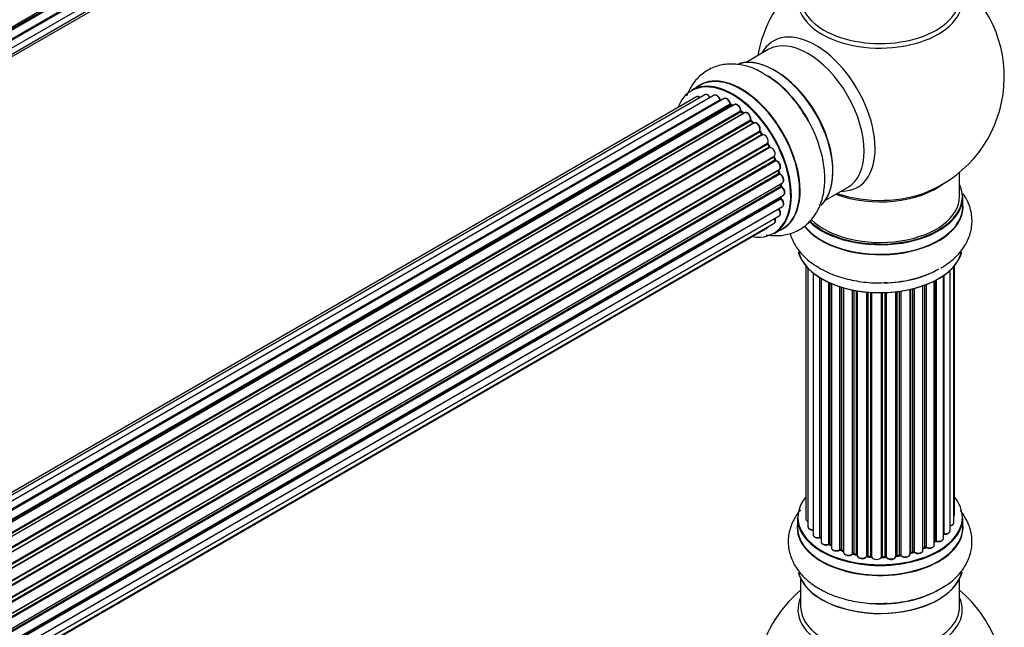
# Model space of a CAD drawing. Units: millimetres. Extents: x 0 to 1459, y 0 to 3574.
# Drawn here: x 1200 to 1398, y 1168 to 1290 of the extents above; entities that cross this region are included whole.
import ezdxf

# ---------------------------------------------------------------- set-up
doc = ezdxf.new("R2010")
doc.units = ezdxf.units.MM
doc.layers.add('DV6_Défaut', color=7, linetype='Continuous')
doc.layers.add('Défaut', color=7, linetype='Continuous')

# ---------------------------------------------------------------- blocks, each defined once
blk = doc.blocks.new('SE5')
at = {"layer": 'DV6_Défaut', "color": 7, "linetype": 'Continuous'}
for p, q in [((1025.53, 1188.82), (1353.67, 1378.28)), ((1025.56, 1188.5), (1353.23, 1377.68)), ((1353.34, 1377.45), (1025.59, 1188.23)), ((1025.66, 1186.51), (1353.67, 1375.89)), ((1025.52, 1184.58), (1353.24, 1373.8)), ((1025.66, 1186.49), (1352.97, 1375.46)), ((1353.05, 1375.23), (1025.66, 1186.21)), ((1025.22, 1183.2), (1352.4, 1372.1)), ((1025.01, 1182.55), (1351.19, 1370.87)), ((1350.63, 1284.05), (1346.19, 1281.49)), ((1336.88, 1276.86), (1335.22, 1275.9)), ((1336.21, 1274.55), (1010.03, 1086.23)), ((1337.88, 1274.98), (1010.7, 1086.09)), ((1339.77, 1274.86), (1012.04, 1085.65)), ((1013.52, 1084.96), (1340.91, 1273.98)), ((1341.07, 1273.79), (1013.76, 1084.82)), ((1341.79, 1274.19), (1013.78, 1084.81)), ((1015.24, 1083.89), (1342.98, 1273.12)), ((1343.12, 1272.91), (1015.46, 1083.73)), ((1343.86, 1273), (1015.72, 1083.54)), ((1343.47, 1272.77), (1343.22, 1272.92)), ((1017.11, 1082.39), (1345.07, 1271.74)), ((1345.19, 1271.52), (1017.31, 1082.22)), ((1017.68, 1081.87), (1345.59, 1271.19)), ((1345.89, 1271.33), (1017.69, 1081.85)), ((1345.67, 1271.21), (1345.28, 1271.53)), ((1018.99, 1080.49), (1347.08, 1269.91)), ((1347.17, 1269.68), (1019.16, 1080.31)), ((1019.51, 1079.89), (1347.54, 1269.27)), ((1347.78, 1269.27), (1019.59, 1079.79)), ((1347.63, 1269.29), (1347.26, 1269.7)), ((1020.75, 1078.24), (1348.93, 1267.71)), ((1348.98, 1267.48), (1020.9, 1078.07)), ((1021.23, 1077.59), (1349.31, 1267.01)), ((1349.49, 1266.92), (1021.32, 1077.45)), ((1349.39, 1267.05), (1349.06, 1267.51)), ((1022.36, 1075.76), (1350.53, 1265.23)), ((1350.55, 1265.02), (1022.45, 1075.59)), ((1350.89, 1264.55), (1350.62, 1265.06)), ((1022.73, 1075.08), (1350.82, 1264.51)), ((1351, 1264.37), (1022.83, 1074.9)), ((1023.67, 1073.12), (1351.84, 1262.59)), ((1351.8, 1262.39), (1023.73, 1072.98)), ((1023.95, 1072.46), (1352, 1261.86)), ((1352.17, 1261.69), (1024.04, 1072.24)), ((1352.07, 1261.92), (1351.86, 1262.45)), ((1024.68, 1070.44), (1352.87, 1259.92)), ((1352.68, 1259.72), (1024.7, 1070.36)), ((1024.85, 1069.85), (1352.81, 1259.2)), ((1352.95, 1259), (1024.92, 1069.61)), ((1352.87, 1259.27), (1352.74, 1259.79)), ((1389.17, 1254.5), (1389.17, 1259.38)), ((1025.33, 1067.81), (1353.51, 1257.28)), ((1353.25, 1256.71), (1353.22, 1257.11)), ((1025.41, 1067.38), (1353.19, 1256.62)), ((1353.32, 1256.4), (1025.45, 1067.11)), ((1025.64, 1065.36), (1353.73, 1254.78)), ((1362.19, 1253.77), (1366.63, 1256.34)), ((1025.65, 1065.17), (1353.15, 1254.26)), ((1353.24, 1254.03), (1025.66, 1064.9)), ((1353.21, 1254.34), (1353.22, 1254.49)), ((1389.82, 1252.5), (1389.82, 1254.42)), ((1352.74, 1251.98), (1025.61, 1063.11)), ((1025.62, 1063.22), (1353.51, 1252.53)), ((1025.09, 1060.5), (1351.84, 1249.15)), ((1025.37, 1061.54), (1352.87, 1250.62)), ((1025.01, 1060.28), (1350.45, 1248.18)), ((1351.87, 1247.06), (1353.53, 1248.02)), ((1358.19, 1240.59), (1358.19, 1189.74)), ((1358.65, 1240.09), (1358.65, 1188.07)), ((1359.7, 1239.14), (1359.7, 1186.49)), ((1387.24, 1187.27), (1387.24, 1239.65)), ((1388, 1188.9), (1388, 1240.41)), ((1388.15, 1190.59), (1388.15, 1240.59)), ((1361.03, 1185.95), (1361.03, 1238.2)), ((1361.27, 1238.06), (1361.27, 1185.9)), ((1361.29, 1238.05), (1361.29, 1185.08)), ((1362.82, 1184.59), (1362.82, 1237.25)), ((1363.07, 1237.14), (1363.07, 1184.57)), ((1363.36, 1237.01), (1363.36, 1183.88)), ((1384.07, 1184.45), (1384.07, 1237.51)), ((1384.23, 1185.21), (1384.23, 1237.6)), ((1384.48, 1237.73), (1384.48, 1185.24)), ((1385.91, 1185.76), (1385.91, 1238.6)), ((1386, 1238.66), (1386, 1186.71)), ((1365.05, 1183.46), (1365.05, 1236.38)), ((1365.3, 1236.3), (1365.3, 1183.48)), ((1365.79, 1183.29), (1365.79, 1236.15)), ((1365.81, 1236.15), (1365.81, 1182.96)), ((1367.64, 1182.64), (1367.64, 1235.7)), ((1367.88, 1235.65), (1367.88, 1182.68)), ((1368.42, 1182.56), (1368.42, 1235.55)), ((1368.55, 1235.53), (1368.55, 1182.36)), ((1370.47, 1182.14), (1370.47, 1235.28)), ((1370.69, 1235.26), (1370.69, 1182.21)), ((1371.27, 1182.15), (1371.27, 1235.21)), ((1371.44, 1235.2), (1371.44, 1182.05)), ((1373.42, 1181.99), (1373.42, 1235.15)), ((1373.61, 1235.15), (1373.61, 1182.08)), ((1374.19, 1182.1), (1374.19, 1235.17)), ((1374.4, 1235.18), (1374.4, 1182.02)), ((1376.36, 1182.18), (1376.36, 1235.33)), ((1376.51, 1235.35), (1376.51, 1182.31)), ((1377.07, 1182.4), (1377.07, 1235.42)), ((1377.31, 1235.45), (1377.31, 1182.34)), ((1379.19, 1182.62), (1379.19, 1235.8)), ((1379.26, 1235.82), (1379.26, 1182.89)), ((1379.78, 1183.04), (1379.78, 1235.95)), ((1380.03, 1236.01), (1380.03, 1183.01)), ((1381.79, 1183.38), (1381.79, 1236.55)), ((1382.2, 1183.99), (1382.2, 1236.7)), ((1382.46, 1236.8), (1382.46, 1183.99)), ((1356.52, 1189.92), (1356.52, 1188)), ((1389.82, 1188), (1389.82, 1189.92)), ((1363.11, 1184.48), (1363.36, 1184.33)), ((1365.34, 1183.39), (1365.81, 1183.21)), ((1381.79, 1183.72), (1382.16, 1183.9)), ((1384.07, 1185.03), (1384.19, 1185.12)), ((1367.91, 1182.59), (1368.45, 1182.47)), ((1370.71, 1182.12), (1371.28, 1182.07)), ((1373.61, 1182), (1374.19, 1182.02)), ((1376.49, 1182.23), (1377.05, 1182.31)), ((1379.23, 1182.8), (1379.75, 1182.95)), ((1357.17, 1177.62), (1357.17, 1172.04)), ((1389.17, 1172.04), (1389.17, 1177.62))]:
    blk.add_line(p, q, dxfattribs=at)
for centre, radius, start, end in [((1373.17, 1278.59), 25, 129.7918, 170.2082), ((1373.17, 1278.59), 25, 293.2837, 50.2082), ((1339.43, 1260.7), 21.14, 30.1564, 60.2319), ((1341.35, 1274.15), 0.392, 196.1445, 238.7503), ((1343.47, 1273.28), 0.432, 190.9821, 235.7807), ((1345.57, 1271.86), 0.437, 185.4135, 230.0462), ((1347.55, 1269.99), 0.404, 179.7486, 224.7265), ((1351.21, 1264.7), 0.348, 204.5089, 243.9361), ((1352.43, 1262.04), 0.378, 197.7794, 242.7504), ((1353.28, 1259.36), 0.423, 192.5316, 237.597), ((1353.69, 1256.76), 0.44, 187.1253, 231.755), ((1353.63, 1254.35), 0.417, 181.3755, 226.3316), ((1361.1, 1185.48), 0.396, 61.3676, 103.6638), ((1362.92, 1184.09), 0.433, 64.2278, 109.0094), ((1365.19, 1182.98), 0.436, 69.9034, 114.6368), ((1382.33, 1183.49), 0.44, 68.2318, 112.888), ((1384.39, 1184.75), 0.415, 73.5567, 118.7362), ((1366.9, 1183.46), 1.15, 268.0325, 307.8689), ((1367.81, 1182.2), 0.402, 75.115, 120.4098), ((1374.22, 1181.67), 0.345, 55.6168, 95.4687), ((1375.22, 1182.49), 0.97, 213.416, 271.6387), ((1379.87, 1182.54), 0.424, 62.4893, 107.3821), ((1373.17, 1156.11), 25, 129.7918, 170.2082), ((1373.17, 1156.11), 25, 293.2837, 50.2082)]:
    blk.add_arc(centre, radius, start, end, dxfattribs=at)
for centre, major_axis, ratio, start_param, end_param in [((1373.17, 1293.9), (16.54, 0), 0.57735, 2.886298, 6.283185), ((1373.17, 1294.51), (-16, 0), 0.57735, 0, 3.141593), ((1360.18, 1271.09), (8.48, -14.69), 0.57735, 0, 3.480381), ((1358.63, 1270.19), (-8, 13.86), 0.57735, 3.141593, 6.283185), ((1351.96, 1266.34), (8.28, -14.33), 0.57735, 0.147961, 3.019936), ((1351.89, 1266.3), (-8.32, 14.42), 0.57735, 3.285771, 6.141797), ((1343.54, 1261.48), (8.32, -14.42), 0.57735, 0, 3.141593), ((1345.26, 1262.48), (8.35, -14.46), 0.57735, 0, 3.213107), ((1345.2, 1262.44), (-8.32, 14.42), 0.57735, 3.141593, 6.283185), ((1350.17, 1265.31), (-8.35, 14.46), 0.57735, 4.798124, 5.497787), ((1350.23, 1265.34), (8.33, -14.42), 0.57735, 1.537091, 2.31294), ((1352.31, 1266.55), (8, -13.86), 0.57735, 0.877418, 2.264175), ((1343.47, 1261.44), (-8.27, 14.33), 0.57735, 2.702611, 6.283185), ((1343.47, 1261.44), (-8.27, 14.33), 0.57735, 0, 0.438981), ((1336.71, 1273.68), (0.5, -0.866), 0.57735, 2.143788, 3.141593), ((1338.38, 1274.12), (0.5, -0.866), 0.57735, 1.521907, 3.141593), ((1340.27, 1274), (0.5, -0.866), 0.57735, 1.224885, 3.141593), ((1340.78, 1273.98), (-0.19, -0.063), 0.276836, 2.215339, 3.141691), ((1341.04, 1273.97), (-0.1, 0.173), 0.57735, 1.224885, 2.586411), ((1343.47, 1261.44), (7, -12.12), 0.57735, -3.697003, -3.667459), ((1341.1, 1273.62), (-0.059, -0.191), 0.693863, 3.328092, 3.782162), ((1342.29, 1273.33), (0.5, -0.866), 0.57735, 1.015446, 3.141593), ((1342.85, 1273.16), (-0.197, -0.036), 0.430491, 2.264847, 3.14145), ((1343.12, 1273.07), (-0.1, 0.173), 0.57735, 1.015446, 2.376971), ((1343.47, 1261.44), (7, -12.12), 0.57735, -3.926991, -3.891066), ((1343.13, 1272.74), (-0.097, -0.175), 0.58922, 3.141661, 3.916384), ((1343.33, 1261.36), (-7, 12.12), 0.57735, -0.806175, -0.764621), ((1343.82, 1261.65), (6.75, -11.69), 0.57735, -3.908636, -3.85415), ((1343.82, 1261.65), (-6.75, 11.69), 0.57735, -0.740362, -0.716324), ((1344.36, 1272.13), (0.5, -0.866), 0.57735, 0.806006, 3.141593), ((1343.47, 1261.44), (7, -12.12), 0.57735, -4.161209, -4.083848), ((1344.93, 1271.82), (-0.2, -0.004), 0.56533, 2.346101, 3.141425), ((1345.21, 1271.66), (-0.1, 0.173), 0.57735, 0.806006, 2.167532), ((1345.16, 1271.37), (-0.125, -0.156), 0.458826, 3.142102, 4.005088), ((1343.33, 1261.36), (-7, 12.12), 0.57735, -1.015615, -0.974061), ((1345.56, 1271.05), (-0.129, -0.153), 0.430373, 3.337597, 4.01839), ((1345.62, 1271.33), (-0.1, 0.173), 0.57735, -4.157207, -4.011887), ((1346.39, 1270.47), (0.5, -0.866), 0.57735, 0.596567, 3.141593), ((1347.22, 1269.8), (-0.1, 0.173), 0.57735, 0.596567, 1.958092), ((1346.94, 1270.02), (-0.197, 0.036), 0.675463, 2.470206, 3.142682), ((1347.11, 1269.56), (-0.146, -0.137), 0.308379, 3.14191, 4.060197), ((1343.33, 1261.36), (-7, 12.12), 0.57735, -1.225054, -1.1835), ((1343.47, 1261.44), (7, -12.12), 0.57735, -4.363093, -4.316864), ((1347.48, 1269.16), (-0.149, -0.133), 0.276707, 3.156914, 4.067876), ((1347.6, 1269.39), (-0.1, 0.173), 0.57735, 1.916538, 2.805994), ((1348.28, 1268.4), (0.5, -0.866), 0.57735, 0.387127, 3.141593), ((1349.06, 1267.57), (-0.1, 0.173), 0.57735, 0.387127, 1.748653), ((1348.8, 1267.85), (-0.182, 0.084), 0.756074, 2.651188, 3.141927), ((1348.9, 1267.4), (-0.162, -0.117), 0.144455, 3.141734, 4.089394), ((1343.33, 1261.36), (-7, 12.12), 0.57735, -1.434494, -1.39294), ((1343.47, 1261.44), (7, -12.12), 0.57735, -4.588763, -4.529386), ((1349.4, 1267.09), (0.1, -0.173), 0.57735, 4.848692, 6.210217), ((1349.95, 1266.03), (0.5, -0.866), 0.57735, 0.177688, 3.068625), ((1350.65, 1265.07), (-0.1, 0.173), 0.57735, 0.177688, 1.539213), ((1350.42, 1265.39), (-0.147, 0.136), 0.803641, 2.896644, 3.143526), ((1350.44, 1264.97), (-0.175, -0.097), 0.025783, 2.186511, 3.141498), ((1343.33, 1261.36), (7, -12.12), 0.57735, 1.497659, 1.539213), ((1343.47, 1261.44), (7, -12.12), 0.57735, 1.480406, 1.554999), ((1350.72, 1264.46), (-0.177, -0.093), 0.059663, 2.187538, 3.141492), ((1350.93, 1264.55), (-0.1, 0.173), 0.57735, 1.497659, 2.859185), ((1351.34, 1263.46), (-0.5, 0.866), 0.57735, 3.141593, 6.000778), ((1351.07, 1264.19), (0.012, -0.2), 0.784153, 3.148212, 3.517), ((1343.47, 1261.44), (7, -12.12), 0.57735, 1.265652, 1.341197), ((1351.92, 1262.41), (0.1, -0.173), 0.57735, 3.219385, 4.471367), ((1351.68, 1262.38), (-0.186, -0.075), 0.194894, 2.200169, 3.130658), ((1343.33, 1261.36), (7, -12.12), 0.57735, 1.28822, 1.329774), ((1351.88, 1261.85), (-0.187, -0.07), 0.227664, 2.205477, 3.141377), ((1352.13, 1261.87), (-0.1, 0.173), 0.57735, 1.28822, 2.649746), ((1352.21, 1261.51), (-0.045, -0.195), 0.719711, 3.140549, 3.730427), ((1352.37, 1260.79), (-0.5, 0.866), 0.57735, 3.141593, 5.791338), ((1352.21, 1261.51), (-0.045, -0.195), 0.719711, 3.119702, 3.140549), ((1352.81, 1259.7), (0.1, -0.173), 0.57735, 3.739839, 4.261927), ((1352.55, 1259.74), (-0.194, -0.05), 0.355487, 2.236608, 3.123443), ((1343.33, 1261.36), (7, -12.12), 0.57735, 1.07878, 1.120334), ((1352.67, 1259.23), (-0.195, -0.044), 0.385716, 2.24692, 3.141163), ((1352.94, 1259.16), (-0.1, 0.173), 0.57735, 1.07878, 2.440306), ((1343.47, 1261.44), (7, -12.12), 0.57735, 1.056437, 1.116698), ((1352.97, 1258.83), (-0.087, -0.18), 0.623814, 3.14123, 3.881245), ((1353.01, 1258.15), (-0.5, 0.866), 0.57735, 3.141593, 5.581899), ((1343.33, 1261.36), (7, -12.12), 0.57735, 0.869341, 0.910895), ((1353.05, 1256.69), (-0.2, -0.014), 0.52691, 2.317603, 3.141135), ((1343.47, 1261.44), (7, -12.12), 0.57735, 0.837023, 0.905898), ((1373.17, 1254.5), (-16.55, 0), 0.57735, 0.538333, 3.400121), ((1373.17, 1262.67), (-16, 0), 0.57735, 0.982128, 2.50968), ((1353.34, 1256.56), (0.1, -0.173), 0.57735, 4.010934, 5.372459), ((1353.3, 1256.25), (-0.117, -0.162), 0.500653, 3.141964, 3.982271), ((1353.23, 1255.65), (-0.5, 0.866), 0.57735, 3.165557, 5.372459), ((1353.23, 1255.65), (-0.5, 0.866), 0.57735, 3.141593, 3.165557), ((1373.17, 1263.28), (-16.54, 0), 0.57735, 1.022086, 2.211319), ((1360.18, 1271.09), (8.48, -14.69), 0.57735, 5.944397, 6.283185), ((1353.29, 1254.16), (-0.1, 0.173), 0.57735, 0.659901, 2.021427), ((1353.01, 1254.36), (-0.199, 0.023), 0.645075, 2.42733, 3.142115), ((1343.82, 1261.65), (-6.75, 11.69), 0.57735, 3.755617, 3.781489), ((1343.47, 1261.44), (7, -12.12), 0.57735, 0.62586, 0.671929), ((1353.2, 1253.9), (-0.14, -0.143), 0.355612, 3.142054, 4.046538), ((1353.01, 1253.39), (-0.5, 0.866), 0.57735, 3.141593, 5.16302), ((1373.17, 1254.42), (16.65, 0), 0.57735, 3.678294, 6.283185), ((1373.17, 1254.5), (-16, 0), 0.57735, 0.520558, 3.141593), ((1373.17, 1252.44), (16.69, 0), 0.57735, 0, 0.071515), ((1352.81, 1252.08), (-0.1, 0.173), 0.57735, 1.358677, 1.811988), ((1352.67, 1251.88), (-0.157, -0.123), 0.195028, 3.14192, 4.082996), ((1352.37, 1251.49), (-0.5, 0.866), 0.57735, 3.141593, 4.95358), ((1373.17, 1252.44), (16.69, 0), 0.57735, 3.550209, 6.283185), ((1373.17, 1252.5), (-16.65, 0), 0.57735, 0.425814, 3.141593), ((1351.34, 1250.02), (-0.5, 0.866), 0.57735, 3.141593, 4.467458), ((1349.95, 1249.04), (-0.5, 0.866), 0.57735, 3.141593, 3.702405), ((1345.26, 1262.48), (8.35, -14.46), 0.57735, 6.211671, 6.283185), ((1373.17, 1244.79), (-16.65, 0), 0.57735, 0.139802, 2.99514), ((1373.17, 1244.7), (16.55, 0), 0.57735, 3.286838, 6.152253), ((1373.17, 1246.7), (16.65, 0), 0.57735, 4.763483, 5.497787), ((1373.17, 1246.77), (-16.69, 0), 0.57735, 1.657772, 2.356194), ((1373.17, 1190), (16.55, 0), 0.57735, 2.702611, 6.283185), ((1373.17, 1190), (16.55, 0), 0.57735, 0, 0.438981), ((1373.17, 1189.92), (-16.65, 0), 0.57735, 0, 3.141593), ((1359.19, 1189.74), (1, 0), 0.57735, 3.141593, 4.139398), ((1387.15, 1190.59), (-1, 0), 0.57735, 2.58078, 3.113015), ((1387.15, 1190.59), (-1, 0), 0.57735, 3.113015, 3.141593), ((1373.17, 1187.93), (-16.69, 0), 0.57735, 6.211671, 6.283185), ((1373.17, 1187.93), (-16.69, 0), 0.57735, 0, 3.213107), ((1373.17, 1188), (16.65, 0), 0.57735, 3.141593, 6.283185), ((1359.65, 1188.07), (1, 0), 0.57735, 3.141593, 3.172326), ((1359.65, 1188.07), (1, 0), 0.57735, 3.172326, 4.761279), ((1387, 1188.9), (-1, 0), 0.57735, 1.815727, 3.141593), ((1387, 1188.9), (-1, 0), 0.57735, 3.141593, 3.165157), ((1360.7, 1186.49), (1, 0), 0.57735, 3.141593, 5.0583), ((1373.17, 1190), (-14, 0), 0.57735, 0.515433, 0.557511), ((1360.97, 1186.06), (-0.041, 0.196), 0.276836, 3.141825, 4.067847), ((1361.1, 1185.84), (0.2, 0), 0.57735, 0.555182, 1.916707), ((1361.44, 1185.96), (0.136, 0.146), 0.693863, 2.501024, 2.955093), ((1384.91, 1185.76), (-1, 0), 0.57735, 1.120166, 3.141593), ((1385.95, 1186.59), (0.2, 0), 0.57735, 1.329605, 1.782916), ((1386.24, 1187.27), (-1, 0), 0.57735, 1.329605, 3.112711), ((1386.05, 1186.82), (0.028, 0.198), 0.195028, 2.200189, 3.141553), ((1386.24, 1187.27), (-1, 0), 0.57735, 3.112711, 3.141593), ((1362.29, 1185.08), (1, 0), 0.57735, 3.141593, 5.26774), ((1373.17, 1190), (-14, 0), 0.57735, 0.731818, 0.785398), ((1362.71, 1184.68), (-0.067, 0.188), 0.430491, 3.142042, 4.018338), ((1362.92, 1184.49), (0.2, 0), 0.57735, 0.764621, 2.126147), ((1373.17, 1189.59), (13.5, 0), 0.57735, 3.853007, 3.898879), ((1373.17, 1190.16), (-14, 0), 0.57735, 0.764621, 0.806175), ((1363.21, 1184.65), (0.103, 0.171), 0.58922, 2.366801, 3.141524), ((1364.36, 1183.88), (1, 0), 0.57735, 3.121038, 3.141593), ((1364.36, 1183.88), (1, 0), 0.57735, 3.141593, 5.477179), ((1373.17, 1190), (-14, 0), 0.57735, 0.940957, 1.017589), ((1364.91, 1183.55), (-0.097, 0.175), 0.56533, 3.141867, 3.937085), ((1365.19, 1183.38), (0.2, 0), 0.57735, 0.974061, 2.335586), ((1373.17, 1190.16), (-14, 0), 0.57735, 0.974061, 1.015615), ((1365.41, 1183.57), (0.073, 0.186), 0.458826, 2.278097, 3.141083), ((1380.79, 1183.38), (-1, 0), 0.57735, 0.701286, 3.141593), ((1373.17, 1190.16), (14, 0), 0.57735, -0.910895, -0.869341), ((1373.17, 1190), (-14, 0), 0.57735, -4.048648, -3.977871), ((1382.07, 1184.08), (-0.088, 0.18), 0.52691, 3.142051, 3.965583), ((1382.33, 1183.9), (0.2, 0), 0.57735, 0.910726, 2.272252), ((1383.07, 1184.45), (-1, 0), 0.57735, 0.910726, 3.114697), ((1382.58, 1184.08), (0.082, 0.183), 0.500653, 2.300914, 3.141357), ((1373.17, 1189.59), (13.5, 0), 0.57735, -0.643512, -0.614024), ((1373.17, 1190), (-14, 0), 0.57735, -3.82006, -3.767461), ((1383.07, 1184.45), (-1, 0), 0.57735, 3.114697, 3.141593), ((1384.07, 1185.28), (-0.119, 0.16), 0.645075, 3.14107, 3.855855), ((1384.39, 1185.14), (0.2, 0), 0.57735, 1.120166, 2.481691), ((1384.56, 1185.34), (0.054, 0.193), 0.355612, 2.236648, 3.141404), ((1365.68, 1183.2), (-0.2, 0), 0.57735, 4.011887, 4.157207), ((1365.9, 1183.39), (0.067, 0.188), 0.430373, 2.264795, 2.945589), ((1366.81, 1182.96), (1, 0), 0.57735, 3.141593, 5.686619), ((1367.48, 1182.7), (-0.13, 0.152), 0.675463, 3.140434, 3.812979), ((1373.17, 1190), (-14, 0), 0.57735, 1.162902, 1.23423), ((1367.81, 1182.57), (0.2, 0), 0.57735, 1.1835, 2.545026), ((1373.17, 1190.16), (-14, 0), 0.57735, 1.1835, 1.225054), ((1367.96, 1182.79), (0.046, 0.195), 0.308379, 2.222988, 3.141275), ((1368.36, 1182.45), (-0.2, 0), 0.57735, 3.477192, 4.366647), ((1368.49, 1182.67), (0.041, 0.196), 0.276707, 2.215309, 3.128316), ((1369.55, 1182.36), (1, 0), 0.57735, 3.141593, 5.896058), ((1373.17, 1190), (-14, 0), 0.57735, 1.370976, 1.435361), ((1370.29, 1182.18), (-0.163, 0.115), 0.756074, 3.141306, 3.631997), ((1370.66, 1182.09), (0.2, 0), 0.57735, 1.39294, 2.754465), ((1373.17, 1190.16), (-14, 0), 0.57735, 1.39294, 1.434494), ((1370.73, 1182.32), (0.021, 0.199), 0.144455, 2.193791, 3.141451), ((1371.24, 1182.04), (0.2, 0), 0.57735, 0.072968, 1.434494), ((1372.44, 1182.09), (-1, 0), 0.57735, 0.072968, 2.963905), ((1371.64, 1182.06), (0.198, 0.025), 0.814324, 3.038855, 3.198932), ((1373.17, 1190), (-14, 0), 0.57735, 1.582016, 1.648367), ((1373.22, 1182.01), (-0.191, 0.059), 0.803641, 3.140261, 3.386541), ((1373.62, 1181.97), (-0.2, 0), 0.57735, 4.743972, 6.105498), ((1373.17, 1190.16), (14, 0), 0.57735, 4.743972, 4.785526), ((1373.61, 1182.2), (-0.004, 0.2), 0.025783, 3.141687, 4.096674), ((1374.21, 1181.99), (0.2, 0), 0.57735, 0.282407, 1.643933), ((1374.18, 1182.22), (-0.008, 0.2), 0.059663, 3.141694, 4.095647), ((1375.36, 1182.18), (-1, 0), 0.57735, 0.282407, 3.141593), ((1374.59, 1182.05), (0.179, 0.09), 0.784153, 2.766186, 3.134973), ((1376.56, 1182.2), (0.2, 0), 0.57735, 1.811819, 3.063801), ((1373.17, 1190), (-14, 0), 0.57735, -4.482375, -4.405236), ((1376.46, 1182.43), (-0.028, 0.198), 0.194894, 3.157648, 4.083016), ((1373.17, 1190.16), (14, 0), 0.57735, -1.329774, -1.28822), ((1377.02, 1182.51), (-0.033, 0.197), 0.227664, 3.141808, 4.077708), ((1377.13, 1182.29), (0.2, 0), 0.57735, 0.491847, 1.853373), ((1378.19, 1182.62), (-1, 0), 0.57735, 0.491847, 3.141593), ((1377.48, 1182.4), (0.147, 0.136), 0.719711, 2.552758, 3.142579), ((1379.35, 1182.78), (0.2, 0), 0.57735, 2.021258, 2.543347), ((1373.17, 1190), (-14, 0), 0.57735, -4.267157, -4.190736), ((1379.18, 1182.99), (-0.054, 0.193), 0.355487, 3.15926, 4.046577), ((1373.17, 1190.16), (14, 0), 0.57735, -1.120334, -1.07878), ((1379.69, 1183.14), (-0.059, 0.191), 0.385716, 3.142022, 4.036265), ((1379.88, 1182.94), (0.2, 0), 0.57735, 0.701286, 2.062812), ((1380.18, 1183.09), (0.113, 0.165), 0.623814, 2.40194, 3.142102), ((1373.17, 1180.28), (16.65, 0), 0.57735, 3.285771, 6.141797), ((1373.17, 1180.2), (-16.55, 0), 0.57735, 0.147961, 3.019936), ((1373.17, 1182.2), (-16.65, 0), 0.57735, 1.522281, 2.461092), ((1373.17, 1182.27), (16.69, 0), 0.57735, 4.798124, 5.497787), ((1373.17, 1171.42), (16.54, 0), 0.57735, 2.886298, 6.283185), ((1373.17, 1171.42), (16.54, 0), 0.57735, 0, 0.255294), ((1373.17, 1172.04), (-16, 0), 0.57735, 0, 3.141593)]:
    blk.add_ellipse(centre, major_axis=major_axis, ratio=ratio, start_param=start_param, end_param=end_param, dxfattribs=at)
for points, knots in [([(1349.93, 1279.05), (1349.35, 1279.41), (1347.99, 1280.25), (1345.48, 1281.02), (1342.69, 1281.26), (1339.97, 1280.75), (1337.53, 1279.47), (1335.58, 1277.5), (1334.64, 1275.8), (1334.27, 1274.84), (1334.23, 1274.73)], [0, 0, 0, 0, 0.090473, 0.248128, 0.396667, 0.538295, 0.690683, 0.836484, 0.981215, 1, 1, 1, 1]), ([(1336.91, 1274.44), (1336.86, 1274.48), (1336.71, 1274.57), (1336.49, 1274.62), (1336.28, 1274.61), (1336.22, 1274.55), (1336.2, 1274.53)], [0, 0, 0, 0, 0.24275, 0.610106, 0.923856, 1, 1, 1, 1]), ([(1339.01, 1274.34), (1338.95, 1274.45), (1338.83, 1274.65), (1338.56, 1274.91), (1338.29, 1275.05), (1338.04, 1275.06), (1337.93, 1275), (1337.89, 1274.98)], [0, 0, 0, 0, 0.219359, 0.453918, 0.699424, 0.890706, 1, 1, 1, 1]), ([(1340.97, 1274.04), (1340.92, 1274.16), (1340.84, 1274.37), (1340.6, 1274.67), (1340.32, 1274.87), (1340.06, 1274.94), (1339.85, 1274.92), (1339.79, 1274.87), (1339.77, 1274.85)], [0, 0, 0, 0, 0.194647, 0.401238, 0.613198, 0.801151, 0.961518, 1, 1, 1, 1]), ([(1343.04, 1273.19), (1343.01, 1273.31), (1342.95, 1273.53), (1342.75, 1273.86), (1342.48, 1274.12), (1342.2, 1274.26), (1341.95, 1274.27), (1341.85, 1274.21), (1341.81, 1274.19)], [0, 0, 0, 0, 0.178638, 0.367774, 0.558101, 0.756715, 0.911668, 1, 1, 1, 1]), ([(1345.13, 1271.82), (1345.12, 1271.94), (1345.09, 1272.15), (1344.93, 1272.51), (1344.69, 1272.81), (1344.41, 1273.01), (1344.15, 1273.08), (1343.95, 1273.06), (1343.88, 1273), (1343.87, 1272.99)], [0, 0, 0, 0, 0.163431, 0.33588, 0.507211, 0.6824, 0.83769, 0.970197, 1, 1, 1, 1]), ([(1347.14, 1269.99), (1347.15, 1270.1), (1347.16, 1270.3), (1347.05, 1270.66), (1346.85, 1270.99), (1346.58, 1271.26), (1346.3, 1271.39), (1346.05, 1271.41), (1345.95, 1271.35), (1345.9, 1271.33)], [0, 0, 0, 0, 0.153429, 0.311933, 0.470556, 0.629649, 0.795584, 0.92537, 1, 1, 1, 1]), ([(1350.21, 1246.82), (1351.13, 1246.65), (1352.93, 1246.54), (1355.63, 1247.09), (1358.04, 1248.42), (1359.94, 1250.42), (1361.25, 1252.87), (1361.98, 1255.72), (1362.12, 1258.94), (1361.64, 1262.47), (1360.54, 1266.06), (1359.16, 1269.15), (1358.13, 1270.69), (1357.71, 1271.32)], [0, 0, 0, 0, 0.089917, 0.176212, 0.268886, 0.357804, 0.446296, 0.53871, 0.636945, 0.739395, 0.842735, 0.945716, 1, 1, 1, 1]), ([(1347.7, 1269.23), (1347.69, 1269.24), (1347.67, 1269.25), (1347.65, 1269.28), (1347.63, 1269.29)], [0, 0, 0, 0, 0.423323, 1, 1, 1, 1]), ([(1348.98, 1267.76), (1349.02, 1267.87), (1349.07, 1268.05), (1349.01, 1268.41), (1348.86, 1268.75), (1348.63, 1269.06), (1348.35, 1269.27), (1348.08, 1269.35), (1347.88, 1269.32), (1347.8, 1269.28), (1347.78, 1269.27)], [0, 0, 0, 0, 0.143564, 0.281745, 0.427395, 0.572005, 0.719436, 0.852193, 0.964937, 1, 1, 1, 1]), ([(1349.06, 1267.51), (1349.05, 1267.54), (1349.02, 1267.58), (1348.99, 1267.65), (1348.98, 1267.71), (1348.98, 1267.75), (1348.98, 1267.76), (1348.98, 1267.76), (1348.98, 1267.76)], [0, 0, 0, 0, 0.2121159, 0.4307114, 0.6179239, 0.7889203, 0.9647891, 1, 1, 1, 1]), ([(1349.52, 1266.93), (1349.52, 1266.93), (1349.51, 1266.93), (1349.48, 1266.95), (1349.44, 1266.99), (1349.41, 1267.02), (1349.39, 1267.05)], [0, 0, 0, 0, 0.096208, 0.373395, 0.654663, 1, 1, 1, 1]), ([(1350.62, 1265.06), (1350.61, 1265.09), (1350.59, 1265.13), (1350.57, 1265.19), (1350.57, 1265.24), (1350.57, 1265.26), (1350.57, 1265.26)], [0, 0, 0, 0, 0.279905, 0.539051, 0.774662, 1, 1, 1, 1]), ([(1351.86, 1262.45), (1351.85, 1262.48), (1351.84, 1262.52), (1351.84, 1262.56), (1351.84, 1262.58), (1351.84, 1262.58)], [0, 0, 0, 0, 0.4144833, 0.7891682, 1, 1, 1, 1]), ([(1352.91, 1259.95), (1352.97, 1260), (1353.07, 1260.1), (1353.15, 1260.35), (1353.14, 1260.65), (1353.03, 1260.99), (1352.83, 1261.32), (1352.55, 1261.59), (1352.37, 1261.66), (1352.25, 1261.7)], [0, 0, 0, 0, 0.114882, 0.235077, 0.375682, 0.530428, 0.685181, 0.840506, 1, 1, 1, 1]), ([(1353.51, 1257.29), (1353.54, 1257.31), (1353.63, 1257.35), (1353.74, 1257.53), (1353.79, 1257.78), (1353.76, 1258.1), (1353.62, 1258.45), (1353.4, 1258.76), (1353.19, 1258.94), (1353.08, 1258.99), (1353.05, 1259.01)], [0, 0, 0, 0, 0.053738, 0.178835, 0.311933, 0.468213, 0.634064, 0.798768, 0.96021, 1, 1, 1, 1]), ([(1353.74, 1254.8), (1353.8, 1254.84), (1353.9, 1254.92), (1353.99, 1255.15), (1354, 1255.43), (1353.92, 1255.78), (1353.74, 1256.11), (1353.54, 1256.32), (1353.44, 1256.4), (1353.42, 1256.42)], [0, 0, 0, 0, 0.119751, 0.258882, 0.418735, 0.599336, 0.78198, 0.957872, 1, 1, 1, 1]), ([(1385.37, 1240.11), (1385.97, 1240.48), (1387.31, 1241.32), (1389.26, 1243.12), (1390.81, 1245.44), (1391.68, 1248.06), (1391.73, 1250.81), (1391.03, 1253.19), (1390.27, 1254.53), (1389.92, 1255.04)], [0, 0, 0, 0, 0.101151, 0.26854, 0.426092, 0.576598, 0.738229, 0.893307, 1, 1, 1, 1]), ([(1353.51, 1252.54), (1353.53, 1252.55), (1353.62, 1252.59), (1353.73, 1252.76), (1353.79, 1253), (1353.76, 1253.32), (1353.64, 1253.67), (1353.46, 1253.92), (1353.36, 1254.02), (1353.34, 1254.05)], [0, 0, 0, 0, 0.054729, 0.205716, 0.363677, 0.549373, 0.748432, 0.946333, 1, 1, 1, 1]), ([(1352.82, 1252), (1352.81, 1252.03), (1352.79, 1252.06), (1352.77, 1252.09), (1352.77, 1252.1)], [0, 0, 0, 0, 0.7181, 1, 1, 1, 1]), ([(1352.88, 1250.64), (1352.93, 1250.68), (1353.04, 1250.75), (1353.13, 1250.97), (1353.15, 1251.26), (1353.07, 1251.59), (1352.94, 1251.85), (1352.85, 1251.97), (1352.82, 1252)], [0, 0, 0, 0, 0.14036, 0.309727, 0.502706, 0.722343, 0.934682, 1, 1, 1, 1]), ([(1351.83, 1249.16), (1351.86, 1249.17), (1351.95, 1249.21), (1352.06, 1249.38), (1352.12, 1249.63), (1352.1, 1249.89), (1352.04, 1250.06), (1352.02, 1250.13)], [0, 0, 0, 0, 0.085226, 0.31566, 0.556452, 0.839528, 1, 1, 1, 1]), ([(1350.46, 1248.19), (1350.51, 1248.23), (1350.61, 1248.3), (1350.67, 1248.42), (1350.69, 1248.48)], [0, 0, 0, 0, 0.495072, 1, 1, 1, 1]), ([(1355.03, 1247.09), (1355.14, 1246.7), (1355.58, 1245.47), (1356.75, 1243.53), (1358.81, 1241.46), (1361.5, 1239.7), (1364.76, 1238.33), (1368.4, 1237.45), (1371.84, 1237.07), (1373.78, 1237.18), (1374.62, 1237.23)], [0, 0, 0, 0, 0.058203, 0.186631, 0.320445, 0.462694, 0.611326, 0.761512, 0.911188, 1, 1, 1, 1]), ([(1357.14, 1191.48), (1356.53, 1190.76), (1355.53, 1189.26), (1354.66, 1186.64), (1354.61, 1183.9), (1355.39, 1181.24), (1356.86, 1178.89), (1358.96, 1176.84), (1361.68, 1175.1), (1364.97, 1173.76), (1368.63, 1172.91), (1372, 1172.56), (1373.85, 1172.68), (1374.6, 1172.73)], [0, 0, 0, 0, 0.089917, 0.176212, 0.268886, 0.357804, 0.446296, 0.53871, 0.636945, 0.739395, 0.842735, 0.945716, 1, 1, 1, 1]), ([(1385.19, 1175.61), (1385.79, 1175.92), (1387.2, 1176.68), (1389.12, 1178.47), (1390.72, 1180.77), (1391.64, 1183.38), (1391.75, 1186.13), (1391.02, 1188.8), (1390.02, 1190.46), (1389.37, 1191.27), (1389.3, 1191.36)], [0, 0, 0, 0, 0.090473, 0.248128, 0.396667, 0.538295, 0.690683, 0.836484, 0.981215, 1, 1, 1, 1]), ([(1358.2, 1189.76), (1358.19, 1189.75), (1358.17, 1189.67), (1358.24, 1189.49), (1358.4, 1189.31), (1358.55, 1189.22), (1358.64, 1189.18)], [0, 0, 0, 0, 0.052252, 0.362243, 0.667118, 1, 1, 1, 1]), ([(1388.01, 1190.24), (1388.05, 1190.28), (1388.12, 1190.38), (1388.13, 1190.5), (1388.14, 1190.56)], [0, 0, 0, 0, 0.488137, 1, 1, 1, 1]), ([(1358.66, 1188.05), (1358.66, 1188.01), (1358.65, 1187.91), (1358.76, 1187.74), (1358.96, 1187.57), (1359.26, 1187.44), (1359.54, 1187.41), (1359.68, 1187.41), (1359.7, 1187.41)], [0, 0, 0, 0, 0.080662, 0.268796, 0.471917, 0.709803, 0.96002, 1, 1, 1, 1]), ([(1387.24, 1188.26), (1387.27, 1188.26), (1387.41, 1188.28), (1387.66, 1188.38), (1387.88, 1188.56), (1388, 1188.76), (1387.99, 1188.87), (1387.98, 1188.92)], [0, 0, 0, 0, 0.06513, 0.363716, 0.64225, 0.877885, 1, 1, 1, 1]), ([(1359.7, 1186.52), (1359.7, 1186.5), (1359.68, 1186.42), (1359.75, 1186.24), (1359.91, 1186.06), (1360.17, 1185.91), (1360.52, 1185.83), (1360.82, 1185.83), (1360.97, 1185.86), (1361.01, 1185.86)], [0, 0, 0, 0, 0.028377, 0.18937, 0.348025, 0.533014, 0.738004, 0.943479, 1, 1, 1, 1]), ([(1384.51, 1185.15), (1384.63, 1185.13), (1384.85, 1185.08), (1385.24, 1185.12), (1385.57, 1185.24), (1385.8, 1185.42), (1385.91, 1185.62), (1385.9, 1185.73), (1385.9, 1185.77)], [0, 0, 0, 0, 0.184616, 0.38024, 0.578932, 0.764105, 0.920779, 1, 1, 1, 1]), ([(1385.91, 1186.62), (1385.91, 1186.62), (1385.94, 1186.63), (1385.98, 1186.62), (1386.01, 1186.62), (1386.02, 1186.62)], [0, 0, 0, 0, 0.06343, 0.798063, 1, 1, 1, 1]), ([(1386.02, 1186.62), (1386.15, 1186.61), (1386.38, 1186.59), (1386.75, 1186.67), (1387.03, 1186.83), (1387.21, 1187.04), (1387.22, 1187.18), (1387.23, 1187.24)], [0, 0, 0, 0, 0.209956, 0.43345, 0.665128, 0.857996, 1, 1, 1, 1]), ([(1361.3, 1185.08), (1361.3, 1185.02), (1361.3, 1184.9), (1361.42, 1184.72), (1361.64, 1184.55), (1361.96, 1184.43), (1362.33, 1184.4), (1362.62, 1184.44), (1362.75, 1184.48), (1362.78, 1184.5)], [0, 0, 0, 0, 0.100265, 0.242172, 0.399405, 0.581935, 0.770879, 0.951394, 1, 1, 1, 1]), ([(1363.37, 1183.9), (1363.36, 1183.88), (1363.35, 1183.79), (1363.42, 1183.62), (1363.59, 1183.43), (1363.86, 1183.29), (1364.22, 1183.21), (1364.6, 1183.22), (1364.87, 1183.3), (1364.98, 1183.36), (1365.01, 1183.37)], [0, 0, 0, 0, 0.030701, 0.162857, 0.295402, 0.4506, 0.620992, 0.791266, 0.956948, 1, 1, 1, 1]), ([(1380.07, 1182.92), (1380.17, 1182.86), (1380.35, 1182.77), (1380.74, 1182.71), (1381.12, 1182.74), (1381.46, 1182.86), (1381.68, 1183.04), (1381.79, 1183.24), (1381.78, 1183.35), (1381.78, 1183.39)], [0, 0, 0, 0, 0.157217, 0.322013, 0.485695, 0.651365, 0.805751, 0.936377, 1, 1, 1, 1]), ([(1382.5, 1183.9), (1382.61, 1183.86), (1382.82, 1183.79), (1383.21, 1183.78), (1383.58, 1183.85), (1383.86, 1184.01), (1384.03, 1184.22), (1384.05, 1184.36), (1384.06, 1184.43)], [0, 0, 0, 0, 0.17269, 0.355365, 0.537771, 0.726249, 0.883203, 1, 1, 1, 1]), ([(1365.82, 1182.96), (1365.83, 1182.89), (1365.84, 1182.76), (1365.98, 1182.56), (1366.22, 1182.41), (1366.53, 1182.31), (1366.75, 1182.31), (1366.86, 1182.31)], [0, 0, 0, 0, 0.162082, 0.348996, 0.561475, 0.803735, 1, 1, 1, 1]), ([(1368.45, 1182.47), (1368.47, 1182.47), (1368.51, 1182.46), (1368.54, 1182.44), (1368.54, 1182.44)], [0, 0, 0, 0, 0.548861, 1, 1, 1, 1]), ([(1368.56, 1182.36), (1368.56, 1182.31), (1368.55, 1182.21), (1368.66, 1182.02), (1368.85, 1181.85), (1369.16, 1181.73), (1369.53, 1181.68), (1369.91, 1181.72), (1370.25, 1181.85), (1370.38, 1181.99), (1370.45, 1182.07)], [0, 0, 0, 0, 0.057991, 0.167986, 0.286274, 0.424887, 0.570874, 0.715786, 0.863121, 1, 1, 1, 1]), ([(1370.45, 1182.07), (1370.45, 1182.07), (1370.45, 1182.07), (1370.48, 1182.09), (1370.54, 1182.11), (1370.6, 1182.12), (1370.67, 1182.13), (1370.7, 1182.12), (1370.71, 1182.12)], [0, 0, 0, 0, 0.171403, 0.350399, 0.528833, 0.724654, 0.936713, 1, 1, 1, 1]), ([(1371.28, 1182.07), (1371.31, 1182.07), (1371.35, 1182.06), (1371.41, 1182.04), (1371.43, 1182.03), (1371.44, 1182.02), (1371.44, 1182.02)], [0, 0, 0, 0, 0.34831, 0.66613, 0.956835, 1, 1, 1, 1]), ([(1373.41, 1181.94), (1373.41, 1181.94), (1373.41, 1181.94), (1373.42, 1181.95), (1373.46, 1181.97), (1373.51, 1181.99), (1373.57, 1182), (1373.6, 1182), (1373.61, 1182)], [0, 0, 0, 0, 0.053655, 0.25851, 0.464807, 0.679854, 0.916611, 1, 1, 1, 1]), ([(1375.25, 1181.53), (1375.37, 1181.52), (1375.6, 1181.52), (1375.96, 1181.62), (1376.21, 1181.8), (1376.35, 1182.02), (1376.36, 1182.14), (1376.36, 1182.21)], [0, 0, 0, 0, 0.206914, 0.438572, 0.680364, 0.868562, 1, 1, 1, 1]), ([(1376.36, 1182.18), (1376.36, 1182.18), (1376.38, 1182.2), (1376.43, 1182.22), (1376.47, 1182.22), (1376.49, 1182.23)], [0, 0, 0, 0, 0.3426512, 0.6796135, 1, 1, 1, 1]), ([(1377.05, 1182.31), (1377.08, 1182.32), (1377.13, 1182.32), (1377.21, 1182.32), (1377.27, 1182.3), (1377.32, 1182.28), (1377.33, 1182.27), (1377.33, 1182.26), (1377.33, 1182.26)], [0, 0, 0, 0, 0.209267, 0.425205, 0.617526, 0.792409, 0.959893, 1, 1, 1, 1]), ([(1377.33, 1182.26), (1377.42, 1182.19), (1377.57, 1182.07), (1377.93, 1181.96), (1378.31, 1181.94), (1378.68, 1182.02), (1378.97, 1182.17), (1379.15, 1182.38), (1379.17, 1182.52), (1379.18, 1182.59)], [0, 0, 0, 0, 0.149885, 0.300584, 0.454293, 0.607381, 0.765338, 0.897995, 1, 1, 1, 1]), ([(1379.19, 1182.78), (1379.19, 1182.78), (1379.2, 1182.79), (1379.22, 1182.79), (1379.23, 1182.8)], [0, 0, 0, 0, 0.108661, 1, 1, 1, 1])]:
    blk.add_open_spline(points, degree=3, knots=knots, dxfattribs=at)
for points, weights in [([(1349.39, 1267.05), (1349.38, 1267.05), (1349.31, 1267.01)], [0.858431242657, 0.826826159237, 1]), ([(1371.28, 1182.07), (1371.27, 1182.07), (1371.27, 1182.15)], [0.858779221885, 0.82588923917, 1])]:
    blk.add_rational_spline(points, weights, degree=2, dxfattribs=at)
blk.add_open_spline([(1352.74, 1259.79), (1352.74, 1259.81), (1352.73, 1259.83), (1352.73, 1259.84)], degree=3, dxfattribs=at)

msp = doc.modelspace()

# ---------------------------------------------------------------- block references
at = {"layer": 'Défaut'}
msp.add_blockref('SE5', (0, 0), dxfattribs=at)

doc.saveas('drawing.dxf')
